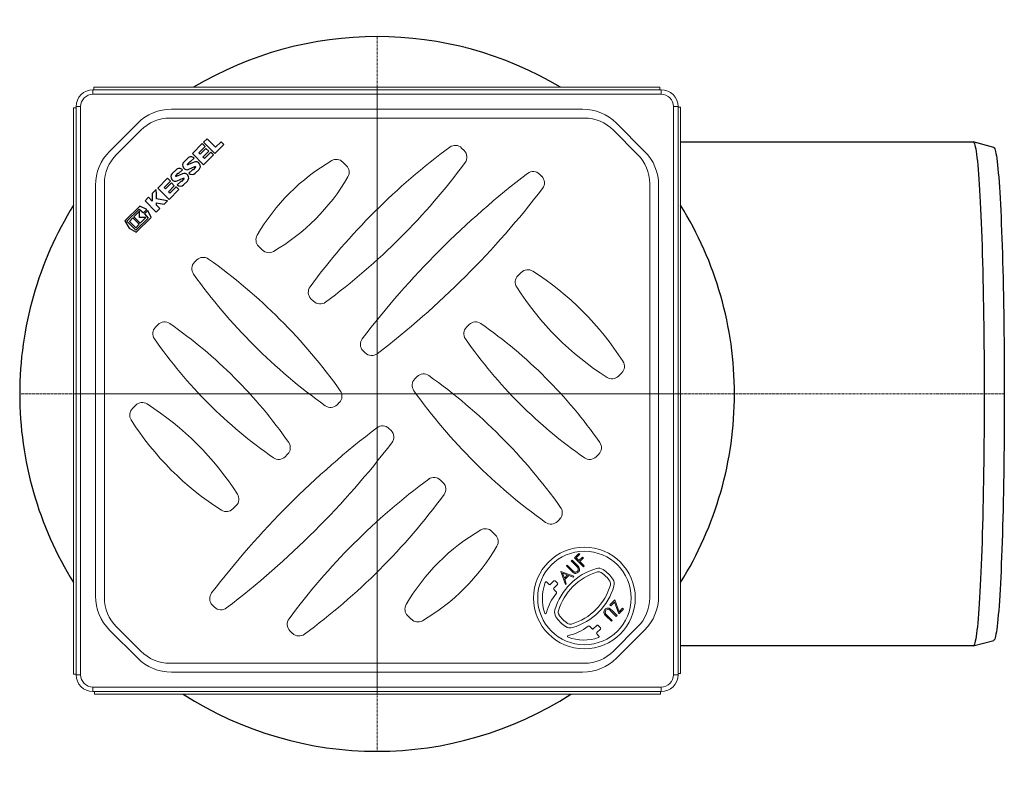
# Model space of a CAD drawing. Units: millimetres. Extents: x 2066 to 3222, y 2988 to 3801.
# Drawn here: x 2566 to 2781, y 2988 to 3152 of the extents above; entities that cross this region are included whole.
import ezdxf

# ---------------------------------------------------------------- set-up
doc = ezdxf.new("R2010")
doc.units = ezdxf.units.MM
doc.header["$LTSCALE"] = 0.4
doc.linetypes.add('MITTE2', pattern=[1.125, 0.75, -0.125, 0.125, -0.125])
doc.layers.add('KESSEL-System 125', color=7, linetype='Continuous')

# ---------------------------------------------------------------- blocks, each defined once
blk = doc.blocks.new('KES_Logo 2D 2011')
at = {"color": 0, "linetype": 'Continuous', "lineweight": -2}
for points in [[(57.7, 20), (5.2, 20), (0, 0), (5.2, -20), (57.7, -20), (64.3, -1.7), (52.3, -1.7), (51.3, -16), (8.3, -16), (8.3, 16), (51.3, 16), (52.3, 1.7), (64.3, 1.7)], [(24.6, -11.2), (24.6, 11.2), (12.1, 11.2), (12.1, -11.2)], [(48.3, -11.2), (42.7, -5.6), (37.1, 0), (42.7, 5.6), (48.3, 11.2), (28.3, 11.2), (28.3, -11.2)], [(102.1, 20), (95.4, 13.3), (88.7, 6.6), (88.7, 20), (76.2, 20), (76.2, -20), (88.7, -20), (88.7, -8), (92.8, -3.9), (98.4, -12), (104, -20), (116.2, -20), (108, -8.2), (99.8, 3.5), (108, 11.7), (116.2, 20)], [(156.2, 10), (156.2, 20), (121.2, 20), (121.2, -20), (156.2, -20), (156.2, -10), (133.7, -10), (133.7, -5), (154.4, -5), (154.4, 5), (133.7, 5), (133.7, 10)], [(278.6, 10), (278.6, 20), (243.6, 20), (243.6, -20), (278.6, -20), (278.6, -10), (256, -10), (256, -5), (276.7, -5), (276.7, 5), (256, 5), (256, 10)], [(315, -10), (296, -10), (296, 20), (283.6, 20), (283.6, -20), (315, -20)]]:
    blk.add_lwpolyline(points, close=True, dxfattribs=at)
for points in [[(197.4, 8.8, 0.414215), (186.2, 20), (172.5, 20, 0.835177), (168.5, -1.8), (176.3, -4.7), (184.1, -7.6, -0.835244), (183.7, -10), (175, -10, -0.414213), (173.7, -8.8), (161.2, -8.8, 0.414207), (172.5, -20), (186.2, -20, 0.835178), (190.1, 1.8), (182.3, 4.7), (174.5, 7.6, -0.835102), (175, 10), (183.7, 10, -0.414146), (184.9, 8.8)], [(238.6, 8.8, 0.414215), (227.3, 20), (213.6, 20, 0.835177), (209.7, -1.8), (217.5, -4.7), (225.3, -7.6, -0.835244), (224.8, -10), (216.1, -10, -0.414213), (214.9, -8.8), (202.4, -8.8, 0.414207), (213.6, -20), (227.3, -20, 0.835178), (231.3, 1.8), (223.5, 4.7), (215.7, 7.6, -0.835102), (216.1, 10), (224.8, 10, -0.414146), (226.1, 8.8)]]:
    blk.add_lwpolyline(points, format="xyb", close=True, dxfattribs=at)
blk = doc.blocks.new('KES_Designroste Lock&Lift')
at = {"color": 7, "linetype": 'Continuous', "lineweight": 9}
for p, q in [((42.38, -36.46), (42.56, -36.29)), ((43.55, -37.63), (42.38, -36.46)), ((42.56, -36.29), (43.73, -37.46)), ((43.08, -35.76), (44.03, -34.82)), ((45.03, -37.71), (43.08, -35.76)), ((44.23, -35.01), (43.46, -35.79)), ((43.46, -35.79), (44.05, -36.39)), ((44.03, -34.82), (44.23, -35.01)), ((44.05, -36.39), (44.83, -35.61)), ((45.03, -35.81), (44.25, -36.59)), ((44.83, -35.61), (45.03, -35.81)), ((41.31, -37.53), (41.49, -37.36)), ((42.49, -38.71), (41.31, -37.53)), ((41.49, -37.36), (42.65, -38.52)), ((44.25, -36.59), (45.2, -37.53)), ((45.2, -37.53), (45.03, -37.71)), ((38.6, -40.83), (37.81, -41.59)), ((40.09, -38.75), (40.11, -38.73)), ((41.11, -41.62), (40.09, -38.75)), ((40.11, -38.73), (42.96, -39.78)), ((40.48, -39.12), (40.87, -40.22)), ((41.56, -39.52), (40.48, -39.12)), ((40.87, -40.22), (41.56, -39.52)), ((41.86, -39.63), (40.97, -40.51)), ((40.97, -40.51), (41.3, -41.43)), ((42.77, -39.97), (41.86, -39.63)), ((42.96, -39.78), (42.77, -39.97)), ((37.53, -41.59), (37.05, -41.09)), ((38.57, -42.38), (39.37, -41.62)), ((39.14, -43.25), (38.57, -42.66)), ((39.37, -41.33), (38.88, -40.83)), ((41.3, -41.43), (41.11, -41.62)), ((50.83, -46.04), (51.91, -44.97)), ((51.91, -44.97), (52.84, -47.53)), ((51.03, -46.24), (50.83, -46.04)), ((51.82, -45.45), (51.03, -46.24)), ((51.21, -47.21), (52.38, -48.38)), ((52.75, -48.01), (51.82, -45.45)), ((53.78, -46.99), (52.75, -48.01)), ((52.84, -47.53), (53.58, -46.79)), ((53.58, -46.79), (53.78, -46.99)), ((51.13, -49.63), (49.96, -48.46)), ((50.14, -48.29), (51.31, -49.46)), ((52.21, -48.56), (51.04, -47.39)), ((52.38, -48.38), (52.21, -48.56)), ((46.91, -51.3), (46.34, -50.71)), ((47.98, -50.54), (47.19, -51.3)), ((47.95, -52.09), (48.74, -51.33)), ((48.75, -51.05), (48.26, -50.54)), ((51.31, -49.46), (51.13, -49.63)), ((48.43, -52.87), (47.95, -52.38))]:
    blk.add_line(p, q, dxfattribs=at)
at = {"color": 7, "linetype": 'Continuous', "lineweight": 15}
blk.add_circle((45.25, -44.55), 11.1, dxfattribs=at)
at = {"color": 7, "linetype": 'Continuous', "lineweight": 9}
blk.add_circle((45.25, -44.55), 10.2, dxfattribs=at)
for centre, radius, start, end in [((51.62, -50.91), 13.35, 106.3697, 163.6303), ((48.36, -39.83), 1.8, 56.6175, 106.3697), ((45.25, -44.55), 7.45, 33.3825, 56.6175), ((38.74, -40.97), 0.2, 44, 134), ((51.62, -50.91), 12.55, 106.3697, 163.6303), ((48.36, -39.83), 1, 56.6175, 106.3697), ((45.25, -44.55), 6.65, 33.3825, 56.6175), ((49.97, -41.44), 1.8, 343.6303, 33.3825), ((46.08, -44.68), 10, 159.4091, 198.3886), ((36.9, -41.23), 0.2, 44, 159.4091), ((37.67, -41.45), 0.2, 224, 314), ((38.71, -42.53), 0.2, 134, 224), ((39.23, -41.47), 0.2, 314, 44), ((38.89, -38.19), 12.55, 286.3697, 343.6303), ((38.89, -38.19), 13.35, 286.3697, 343.6303), ((49.97, -41.44), 1, 343.6303, 33.3825), ((46.72, -50.05), 10, 139.2651, 167.0858), ((38.99, -43.39), 0.2, 319.2651, 44), ((40.54, -47.66), 1.8, 163.6303, 213.3825), ((36.78, -47.77), 0.2, 198.3886, 347.0858), ((45.25, -44.55), 7.45, 213.3825, 236.6175), ((40.54, -47.66), 1, 163.6303, 213.3825), ((45.25, -44.55), 6.65, 213.3825, 236.6175), ((42.15, -49.27), 1.8, 236.6175, 286.3697), ((42.15, -49.27), 1, 236.6175, 286.3697), ((39.81, -42.89), 10, 280.9142, 308.7349), ((46.19, -50.85), 0.2, 44, 128.7349), ((47.05, -51.16), 0.2, 224, 314), ((48.12, -50.68), 0.2, 44, 134), ((48.6, -51.18), 0.2, 314, 44), ((41.74, -52.91), 0.2, 100.9142, 249.6114), ((45.16, -43.72), 10, 249.6114, 288.5909), ((48.09, -52.24), 0.2, 134, 224), ((48.28, -53.01), 0.2, 288.5909, 44)]:
    blk.add_arc(centre, radius, start, end, dxfattribs=at)
for points, knots in [([(42.65, -38.52), (42.7, -38.57), (42.79, -38.66), (42.88, -38.74), (42.92, -38.77)], [0, 0, 0, 0, 0.560127, 1, 1, 1, 1]), ([(43.83, -37.95), (43.78, -37.88), (43.69, -37.77), (43.59, -37.67), (43.55, -37.63)], [0, 0, 0, 0, 0.559624, 1, 1, 1, 1]), ([(43.73, -37.46), (43.84, -37.57), (44.05, -37.79), (44.22, -38.19), (44.18, -38.6), (44.02, -38.79), (43.95, -38.88)], [0, 0, 0, 0, 0.281634, 0.560097, 0.780073, 1, 1, 1, 1]), ([(43.74, -38.69), (43.79, -38.64), (43.88, -38.52), (43.93, -38.3), (43.91, -38.11), (43.86, -38), (43.83, -37.95)], [0, 0, 0, 0, 0.2797707, 0.5594138, 0.7795371, 1, 1, 1, 1]), ([(42.93, -39.08), (42.84, -39.02), (42.68, -38.9), (42.55, -38.77), (42.49, -38.71)], [0, 0, 0, 0, 0.5595, 1, 1, 1, 1]), ([(42.92, -38.77), (42.99, -38.82), (43.13, -38.91), (43.45, -38.9), (43.63, -38.77), (43.74, -38.69)], [0, 0, 0, 0, 0.281002, 0.56083, 1, 1, 1, 1]), ([(43.95, -38.88), (43.87, -38.95), (43.71, -39.09), (43.43, -39.18), (43.16, -39.18), (43.01, -39.11), (42.93, -39.08)], [0, 0, 0, 0, 0.280221, 0.559915, 0.779954, 1, 1, 1, 1]), ([(49.96, -48.46), (49.85, -48.35), (49.64, -48.13), (49.47, -47.72), (49.52, -47.32), (49.67, -47.13), (49.74, -47.03)], [0, 0, 0, 0, 0.2816919, 0.5601575, 0.7800956, 1, 1, 1, 1]), ([(49.74, -47.03), (49.82, -46.96), (49.98, -46.83), (50.26, -46.74), (50.53, -46.74), (50.69, -46.8), (50.76, -46.83)], [0, 0, 0, 0, 0.280229, 0.559927, 0.779952, 1, 1, 1, 1]), ([(49.95, -47.22), (49.9, -47.28), (49.81, -47.4), (49.76, -47.61), (49.78, -47.81), (49.83, -47.92), (49.86, -47.97)], [0, 0, 0, 0, 0.279733, 0.559353, 0.779578, 1, 1, 1, 1]), ([(50.77, -47.14), (50.7, -47.1), (50.56, -47), (50.24, -47.01), (50.06, -47.14), (49.95, -47.22)], [0, 0, 0, 0, 0.280979, 0.56077, 1, 1, 1, 1]), ([(50.76, -46.83), (50.85, -46.9), (51.01, -47.01), (51.14, -47.15), (51.21, -47.21)], [0, 0, 0, 0, 0.5594954, 1, 1, 1, 1]), ([(51.04, -47.39), (50.99, -47.35), (50.91, -47.26), (50.81, -47.18), (50.77, -47.14)], [0, 0, 0, 0, 0.560124, 1, 1, 1, 1]), ([(49.86, -47.97), (49.91, -48.03), (50, -48.15), (50.1, -48.25), (50.14, -48.29)], [0, 0, 0, 0, 0.5596271, 1, 1, 1, 1])]:
    blk.add_open_spline(points, degree=3, knots=knots, dxfattribs=at)
blk = doc.blocks.new('48311.63 - ds')
at = {"color": 7, "linetype": 'Continuous', "lineweight": 15}
for p, q in [((-61.85, 66.94), (61.7, 66.94)), ((-61.85, 66.55), (-61.85, 66.94)), ((61.7, 66.94), (61.7, 66.55)), ((-62, 65.41), (-62, 66.41)), ((-62, 66.41), (62, 66.41)), ((62, 65.41), (-62, 65.41)), ((-61.85, 66.41), (-61.85, 66.55)), ((61.7, 66.55), (61.7, 66.41)), ((62, 65.41), (62, 66.41)), ((-66.24, 62.41), (-66.24, -61.15)), ((-65.84, 62.41), (-66.24, 62.41)), ((-65.84, 62.41), (-65.7, 62.41)), ((-64.7, 62.71), (-65.7, 62.71)), ((-65.7, -61.29), (-65.7, 62.71)), ((-64.7, 62.71), (-64.7, -61.29)), ((65.7, 62.71), (64.7, 62.71)), ((64.7, -61.29), (64.7, 62.71)), ((65.7, 62.71), (65.7, -61.29)), ((65.7, 62.56), (65.84, 62.56)), ((65.84, 62.56), (66.24, 62.56)), ((66.24, 62.56), (66.24, -60.99)), ((45.22, 60.21), (-45.22, 60.21)), ((-44.86, 62.16), (44.86, 62.16)), ((-58.39, 52.95), (-52.25, 59.09)), ((52.25, 59.09), (58.39, 52.95)), ((-51.58, 57.57), (-56.86, 52.29)), ((56.86, 52.29), (51.58, 57.57)), ((18.45, 53.67), (19.02, 53.1)), ((-7.47, 50.61), (-6.67, 49.8)), ((35.47, 47.96), (35.94, 47.49)), ((-61.45, -44.15), (-61.45, 45.56)), ((-59.5, 45.92), (-59.5, -44.51)), ((59.5, -44.51), (59.5, 45.92)), ((61.45, 45.56), (61.45, -44.15)), ((-25.05, 31.42), (-25.86, 32.22)), ((-39.85, 28.74), (-39.35, 29.24)), ((30.75, 25.8), (31.48, 26.52)), ((-13.86, 20.22), (-14.43, 20.79)), ((-48.37, 14.57), (-47.8, 15.13)), ((19.52, 14.57), (20.08, 15.13)), ((-2.59, 8.96), (-3.06, 9.43)), ((53.4, 4.6), (52.67, 3.88)), ((8.24, 3.29), (8.73, 3.78)), ((-8.24, -1.88), (-8.73, -2.37)), ((-53.4, -3.19), (-52.67, -2.47)), ((2.59, -7.54), (3.06, -8.01)), ((-19.52, -13.15), (-20.08, -13.72)), ((48.37, -13.15), (47.8, -13.72)), ((13.86, -18.81), (14.43, -19.38)), ((-30.75, -24.39), (-31.48, -25.11)), ((39.85, -27.33), (39.35, -27.83)), ((25.05, -30), (25.86, -30.81)), ((-35.47, -46.55), (-35.94, -46.08)), ((7.47, -49.19), (6.67, -48.39)), ((-52.25, -57.68), (-58.39, -51.54)), ((-56.86, -50.87), (-51.58, -56.16)), ((51.58, -56.16), (56.86, -50.87)), ((58.39, -51.54), (52.25, -57.68)), ((-18.45, -52.26), (-19.02, -51.69)), ((-45.22, -58.79), (45.22, -58.79)), ((-66.24, -61.15), (-65.84, -61.15)), ((-65.7, -61.15), (-65.84, -61.15)), ((-64.7, -61.29), (-65.7, -61.29)), ((44.86, -60.74), (-44.86, -60.74)), ((65.7, -61.29), (64.7, -61.29)), ((65.84, -60.99), (65.7, -60.99)), ((66.24, -60.99), (65.84, -60.99)), ((-62, -63.99), (62, -63.99)), ((-62, -64.99), (-62, -63.99)), ((62, -64.99), (62, -63.99)), ((62, -64.99), (-62, -64.99)), ((-61.7, -65.14), (-61.7, -64.99)), ((-61.7, -65.53), (-61.7, -65.14)), ((61.85, -65.53), (-61.7, -65.53)), ((61.85, -64.99), (61.85, -65.14)), ((61.85, -65.14), (61.85, -65.53))]:
    blk.add_line(p, q, dxfattribs=at)
at = {"color": 1, "linetype": 'MITTE2', "lineweight": 9, "ltscale": 0.1}
for p, q in [((0, 66.94), (0, -65.53)), ((-66.24, 0), (66.24, 0))]:
    blk.add_line(p, q, dxfattribs=at)
at = {"color": 7, "linetype": 'Continuous', "lineweight": 15}
for centre, radius, start, end in [((-62, 62.71), 3.7, 90, 180), ((-62, 62.71), 2.7, 90, 180), ((62, 62.71), 3.7, 0, 90), ((62, 62.71), 2.7, 0, 90), ((-44.86, 51.71), 10.45, 90, 135), ((-45.22, 51.21), 9, 90, 135), ((44.86, 51.71), 10.45, 45, 90), ((45.22, 51.21), 9, 45, 90), ((101.29, -62.05), 144, 126.3935, 143.6065), ((17.04, 52.25), 2, 45, 126.3935), ((-51, 45.56), 10.45, 135, 180), ((-50.5, 45.92), 9, 135, 180), ((17.61, 51.69), 2, 323.6065, 45), ((50.5, 45.92), 9, 0, 45), ((51, 45.56), 10.45, 0, 45), ((12.73, 12.02), 45, 120.1782, 149.8218), ((-96.7, 135.94), 144, 306.3935, 323.6065), ((-8.89, 49.19), 2, 45, 120.1782), ((-8.08, 48.39), 2, 329.8218, 45), ((-45.25, 70), 45, 300.1782, 329.8218), ((150.79, -105.89), 194, 127.4431, 142.5569), ((34.06, 46.55), 2, 45, 127.4431), ((34.53, 46.08), 2, 322.5569, 45), ((-117.91, 162.81), 194, 307.4431, 322.5569), ((-24.44, 33.64), 2, 149.8218, 225), ((-23.64, 32.83), 2, 225, 300.1782), ((-38.43, 27.33), 2, 135, 215.5647), ((-37.94, 27.82), 2, 54.4353, 135), ((-108.89, -71.42), 124, 35.5647, 54.4353), ((60.81, 98.29), 124, 215.5647, 234.4353), ((32.16, 24.39), 2, 135, 212.4236), ((32.89, 25.11), 2, 57.5764, 135), ((-0.35, -27.23), 64, 32.4236, 57.5764), ((-13.01, 22.2), 2, 143.6065, 225), ((84.5, 57.63), 64, 212.4236, 237.5764), ((-12.44, 21.64), 2, 225, 306.3935), ((-46.39, 13.72), 2, 55.1642, 135), ((-104.65, -70), 104, 34.8358, 55.1642), ((21.5, 13.72), 2, 55.1642, 135), ((-36.77, -70), 104, 34.8358, 55.1642), ((-46.95, 13.15), 2, 135, 214.8358), ((20.93, 13.15), 2, 135, 214.8358), ((36.77, 71.42), 104, 214.8358, 235.1642), ((-1.65, 10.84), 2, 142.5569, 225), ((104.65, 71.42), 104, 214.8358, 235.1642), ((-1.18, 10.37), 2, 225, 307.4431), ((51.98, 6.02), 2, 315, 32.4236), ((10.15, 2.37), 2, 54.4353, 135), ((9.65, 1.87), 2, 135, 215.5647), ((-60.81, -96.88), 124, 35.5647, 54.4353), ((51.26, 5.29), 2, 237.5764, 315), ((-9.65, -0.46), 2, 315, 35.5647), ((108.89, 72.83), 124, 215.5647, 234.4353), ((-51.26, -3.88), 2, 57.5764, 135), ((-51.98, -4.61), 2, 135, 212.4236), ((-84.5, -56.22), 64, 32.4236, 57.5764), ((-10.15, -0.96), 2, 234.4353, 315), ((0.35, 28.64), 64, 212.4236, 237.5764), ((117.91, -161.4), 194, 127.4431, 142.5569), ((1.18, -8.96), 2, 45, 127.4431), ((1.65, -9.43), 2, 322.5569, 45), ((-150.79, 107.3), 194, 307.4431, 322.5569), ((-20.93, -11.74), 2, 315, 34.8358), ((46.95, -11.74), 2, 315, 34.8358), ((-21.5, -12.3), 2, 235.1642, 315), ((46.39, -12.3), 2, 235.1642, 315), ((96.7, -134.53), 144, 126.3935, 143.6065), ((12.44, -20.22), 2, 45, 126.3935), ((13.01, -20.79), 2, 323.6065, 45), ((-32.16, -22.97), 2, 315, 32.4236), ((-101.29, 63.46), 144, 306.3935, 323.6065), ((-32.89, -23.7), 2, 237.5764, 315), ((38.43, -25.92), 2, 315, 35.5647), ((37.94, -26.41), 2, 234.4353, 315), ((45.25, -68.59), 45, 120.1782, 149.8218), ((23.64, -31.42), 2, 45, 120.1782), ((24.44, -32.22), 2, 329.8218, 45), ((-12.73, -10.61), 45, 300.1782, 329.8218), ((-51, -44.15), 10.45, 180, 225), ((-50.5, -44.51), 9, 180, 225), ((-34.53, -44.67), 2, 142.5569, 225), ((50.5, -44.51), 9, 315, 0), ((51, -44.15), 10.45, 315, 0), ((-34.06, -45.14), 2, 225, 307.4431), ((8.08, -46.98), 2, 149.8218, 225), ((-17.61, -50.28), 2, 143.6065, 225), ((8.89, -47.78), 2, 225, 300.1782), ((-17.04, -50.84), 2, 225, 306.3935), ((-44.86, -50.29), 10.45, 225, 270), ((-45.22, -49.79), 9, 225, 270), ((44.86, -50.29), 10.45, 270, 315), ((45.22, -49.79), 9, 270, 315), ((-62, -61.29), 3.7, 180, 270), ((-62, -61.29), 2.7, 180, 270), ((62, -61.29), 2.7, 270, 0), ((62, -61.29), 3.7, 270, 0)]:
    blk.add_arc(centre, radius, start, end, dxfattribs=at)
at = {"layer": 'KESSEL-System 125', "color": 1, "linetype": 'MITTE2', "lineweight": 9, "ltscale": 0.1}
for q in [(0, 78), (-78, 0), (136.89, 0), (0, -78)]:
    blk.add_line((0, 0), q, dxfattribs=at)
at = {"layer": 'KESSEL-System 125'}
for p, q in [((66.24, 55), (130.09, 55)), ((134.57, 53.8), (130.12, 55)), ((130.09, -55), (66.24, -55)), ((130.12, -55), (134.57, -53.8))]:
    blk.add_line(p, q, dxfattribs=at)
at = {"layer": 'KESSEL-System 125', "flags": 128}
for points in [[(130.09, 55), (130.19, 54.96), (130.28, 54.83), (130.38, 54.62), (130.47, 54.32), (130.56, 53.94), (130.65, 53.48), (130.75, 52.94), (130.84, 52.31), (130.92, 51.6), (131.01, 50.81), (131.1, 49.95), (131.18, 49.01), (131.27, 47.99), (131.35, 46.9), (131.43, 45.73), (131.5, 44.5), (131.58, 43.19), (131.65, 41.82), (131.72, 40.39), (131.79, 38.89), (131.86, 37.33), (131.92, 35.72), (131.98, 34.05), (132.03, 32.33), (132.09, 30.56), (132.14, 28.74), (132.19, 26.87), (132.23, 24.97), (132.27, 23.03), (132.31, 21.05), (132.34, 19.04), (132.38, 17), (132.4, 14.93), (132.43, 12.84), (132.45, 10.73), (132.46, 8.6), (132.48, 6.46), (132.49, 4.32), (132.49, 2.16), (132.49, 0)], [(134.57, 53.8), (134.61, 53.78), (134.7, 53.68), (134.79, 53.5), (134.88, 53.23), (134.97, 52.89), (135.06, 52.46), (135.15, 51.95), (135.24, 51.36), (135.33, 50.7), (135.41, 49.96), (135.5, 49.14), (135.58, 48.25), (135.66, 47.28), (135.74, 46.24), (135.82, 45.14), (135.9, 43.96), (135.97, 42.71), (136.04, 41.41), (136.11, 40.03), (136.18, 38.6), (136.24, 37.11), (136.3, 35.56), (136.36, 33.96), (136.42, 32.3), (136.47, 30.6), (136.52, 28.85), (136.57, 27.05), (136.62, 25.22), (136.66, 23.35), (136.69, 21.44), (136.73, 19.49), (136.76, 17.52), (136.79, 15.53), (136.81, 13.5), (136.83, 11.46), (136.85, 9.4), (136.87, 7.33), (136.88, 5.24), (136.88, 3.15), (136.89, 1.05), (136.89, -1.05), (136.88, -3.15), (136.88, -5.24), (136.87, -7.33), (136.85, -9.4), (136.83, -11.46), (136.81, -13.5), (136.79, -15.53), (136.76, -17.52), (136.73, -19.49), (136.69, -21.44), (136.66, -23.35), (136.62, -25.22), (136.57, -27.05), (136.52, -28.85), (136.47, -30.6), (136.42, -32.3), (136.36, -33.96), (136.3, -35.56), (136.24, -37.11), (136.18, -38.6), (136.11, -40.03), (136.04, -41.41), (135.97, -42.71), (135.9, -43.96), (135.82, -45.14), (135.74, -46.24), (135.66, -47.28), (135.58, -48.25), (135.5, -49.14), (135.41, -49.96), (135.33, -50.7), (135.24, -51.36), (135.15, -51.95), (135.06, -52.46), (134.97, -52.89), (134.88, -53.23), (134.79, -53.5), (134.7, -53.68), (134.61, -53.78), (134.57, -53.8)], [(132.49, 0), (132.49, -2.16), (132.49, -4.32), (132.48, -6.46), (132.46, -8.6), (132.45, -10.73), (132.43, -12.84), (132.4, -14.93), (132.38, -17), (132.34, -19.04), (132.31, -21.05), (132.27, -23.03), (132.23, -24.97), (132.19, -26.87), (132.14, -28.74), (132.09, -30.56), (132.03, -32.33), (131.98, -34.05), (131.92, -35.72), (131.86, -37.33), (131.79, -38.89), (131.72, -40.39), (131.65, -41.82), (131.58, -43.19), (131.5, -44.5), (131.43, -45.73), (131.35, -46.9), (131.27, -47.99), (131.18, -49.01), (131.1, -49.95), (131.01, -50.81), (130.92, -51.6), (130.84, -52.31), (130.75, -52.94), (130.65, -53.48), (130.56, -53.94), (130.47, -54.32), (130.38, -54.62), (130.28, -54.83), (130.19, -54.96), (130.09, -55)]]:
    blk.add_lwpolyline(points, dxfattribs=at)
at = {"layer": 'KESSEL-System 125'}
for start, end in [(59.1191, 120.8809), (148.1235, 180), (0, 31.8765), (180, 211.8765), (328.1235, 0), (237.155, 302.845)]:
    blk.add_arc((0, 0), 78, start, end, dxfattribs=at)
at = {"xscale": 0.0873, "yscale": 0.0873, "zscale": 0.0873, "rotation": 45}
blk.add_blockref('KES_Logo 2D 2011', (-54.12, 36.2), dxfattribs=at)
blk.add_blockref('KES_Logo 2D 2011', (-54.12, 36.2), dxfattribs=at)
blk.add_blockref('KES_Designroste Lock&Lift', (0, 0))

msp = doc.modelspace()

# ---------------------------------------------------------------- block references
msp.add_blockref('48311.63 - ds', (2643.71, 3070.29))

doc.saveas('drawing.dxf')
